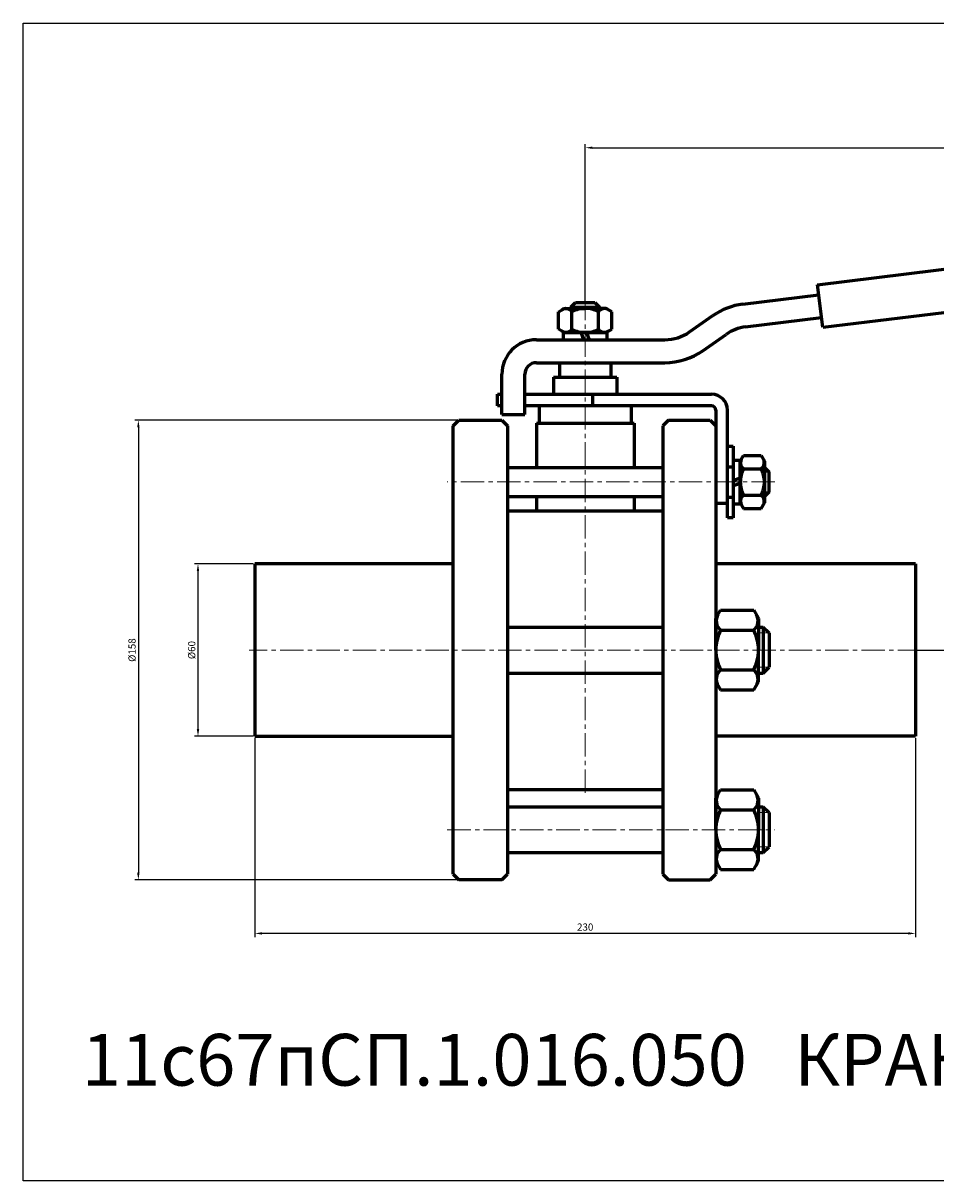
# Model space of a CAD drawing. Units: millimetres. Extents: x -592 to 169, y -185 to 218.
# Drawn here: x -592 to -274, y -185 to 218 of the extents above; entities that cross this region are included whole.
import ezdxf

# ---------------------------------------------------------------- set-up
doc = ezdxf.new("R2010")
doc.units = ezdxf.units.MM
for name, pattern in [('K5LT_AXLED', [12.65, 8.15, -1.5, 1.5, -1.5]), ('K5LT_BASIC', [0]), ('K5LT_THIN', [0])]:
    doc.linetypes.add(name, pattern=pattern)
doc.dimstyles.new('ISO-25', dxfattribs={"dimtxt": 2.5, "dimasz": 2.5, "dimexe": 1.25, "dimexo": 0.625, "dimtad": 1, "dimtxsty": 'Standard', "dimcen": 2.5, "dimadec": 0, "dimazin": 0, "dimtfac": 1, "dimtmove": 0, "dimatfit": 3, "dimfxl": 1, "dimarcsym": 0})

# ---------------------------------------------------------------- blocks, each defined once
blk = doc.blocks.new('*D18')
at = {"color": 0, "lineweight": -2}
for p, q in [((-396, 121.52), (-396, 176.07)), ((-393.5, 174.82), (-87.5, 174.82)), ((-85, 140.88), (-85, 176.07))]:
    blk.add_line(p, q, dxfattribs=at)
at = {"color": 0}
for points in [[(-393.5, 175.23), (-393.5, 174.4), (-396, 174.82)], [(-87.5, 175.23), (-87.5, 174.4), (-85, 174.82)]]:
    blk.add_solid(points, dxfattribs=at)
at = {"layer": 'Defpoints', "color": 0}
for p in [(-85, 174.82), (-85, 140.26), (-396, 120.9)]:
    blk.add_point(p, dxfattribs=at)
at = {"color": 0, "insert": (-240.5, 176.69), "char_height": 2.5, "attachment_point": 5}
blk.add_mtext('310', dxfattribs=at)
blk = doc.blocks.new('*D19')
at = {"color": 0, "lineweight": -2}
for p, q in [((-86.2, 155.15), (-63.94, 155.15)), ((-65.19, 152.65), (-65.19, 2.5)), ((-280.38, 0), (-63.94, 0))]:
    blk.add_line(p, q, dxfattribs=at)
at = {"color": 0}
for points in [[(-65.61, 152.65), (-64.77, 152.65), (-65.19, 155.15)], [(-65.61, 2.5), (-64.77, 2.5), (-65.19, 0)]]:
    blk.add_solid(points, dxfattribs=at)
at = {"layer": 'Defpoints', "color": 0}
for p in [(-86.83, 155.15), (-281, 0), (-65.19, 0)]:
    blk.add_point(p, dxfattribs=at)
at = {"color": 0, "insert": (-67.06, 77.57), "char_height": 2.5, "attachment_point": 5, "rotation": 90}
blk.add_mtext('162', dxfattribs=at)
blk = doc.blocks.new('*D20')
at = {"color": 0, "lineweight": -2}
for p, q in [((-511, -30.62), (-511, -99.85)), ((-281, -30.62), (-281, -99.85)), ((-283.5, -98.6), (-508.5, -98.6))]:
    blk.add_line(p, q, dxfattribs=at)
at = {"color": 0}
for points in [[(-508.5, -98.18), (-508.5, -99.01), (-511, -98.6)], [(-283.5, -98.18), (-283.5, -99.01), (-281, -98.6)]]:
    blk.add_solid(points, dxfattribs=at)
at = {"layer": 'Defpoints', "color": 0}
for p in [(-511, -30), (-281, -30), (-511, -98.6)]:
    blk.add_point(p, dxfattribs=at)
at = {"color": 0, "insert": (-396, -96.72), "char_height": 2.5, "attachment_point": 5}
blk.add_mtext('230', dxfattribs=at)
blk = doc.blocks.new('*D21')
at = {"color": 0, "lineweight": -2}
for p, q in [((-511.62, 30), (-532.04, 30)), ((-530.79, 27.5), (-530.79, -27.5)), ((-511.62, -30), (-532.04, -30))]:
    blk.add_line(p, q, dxfattribs=at)
at = {"color": 0}
for points in [[(-531.21, 27.5), (-530.37, 27.5), (-530.79, 30)], [(-531.21, -27.5), (-530.37, -27.5), (-530.79, -30)]]:
    blk.add_solid(points, dxfattribs=at)
at = {"layer": 'Defpoints', "color": 0}
for p in [(-511, 30), (-530.79, -30), (-511, -30)]:
    blk.add_point(p, dxfattribs=at)
at = {"color": 0, "insert": (-532.66, 0), "char_height": 2.5, "attachment_point": 5, "rotation": 90}
blk.add_mtext('%%C60', dxfattribs=at)
blk = doc.blocks.new('*D22')
at = {"color": 0, "lineweight": -2}
for p, q in [((-440.62, 80), (-552.8, 80)), ((-551.55, 77.5), (-551.55, -77.5)), ((-440.62, -80), (-552.8, -80))]:
    blk.add_line(p, q, dxfattribs=at)
at = {"color": 0}
for points in [[(-551.97, 77.5), (-551.14, 77.5), (-551.55, 80)], [(-551.97, -77.5), (-551.14, -77.5), (-551.55, -80)]]:
    blk.add_solid(points, dxfattribs=at)
at = {"layer": 'Defpoints', "color": 0}
for p in [(-440, 80), (-551.55, -80), (-440, -80)]:
    blk.add_point(p, dxfattribs=at)
at = {"color": 0, "insert": (-553.43, 0), "char_height": 2.5, "attachment_point": 5, "rotation": 90}
blk.add_mtext('%%C158', dxfattribs=at)

msp = doc.modelspace()

# ---------------------------------------------------------------- linework, layer by layer
at = {"color": 7, "linetype": 'K5LT_BASIC', "lineweight": 60}
for p, q in [((-315.114, 127.116), (-86.828, 155.146)), ((-85, 140.258), (-313.286, 112.228)), ((-313.286, 112.228), (-315.114, 127.116)), ((-401, 119.3), (-399.4, 120.9)), ((-399.4, 120.9), (-392.6, 120.9)), ((-392.6, 120.9), (-391, 119.3)), ((-341.125, 120.396), (-314.687, 123.642)), ((-405.238, 117.752), (-403.25, 118.9)), ((-405.238, 111.648), (-405.238, 117.752)), ((-403.25, 118.9), (-396, 118.9)), ((-401, 119.3), (-401, 118.9)), ((-401, 119.3), (-391, 119.3)), ((-400.619, 111.648), (-400.619, 117.752)), ((-388.75, 118.9), (-396, 118.9)), ((-391.381, 111.648), (-391.381, 117.752)), ((-391, 119.3), (-391, 118.9)), ((-386.762, 117.752), (-388.75, 118.9)), ((-386.762, 111.648), (-386.762, 117.752)), ((-359.648, 110.713), (-351.514, 116.408)), ((-340.15, 112.456), (-313.712, 115.702)), ((-403.25, 110.5), (-405.238, 111.648)), ((-403.6, 108), (-403.6, 110.5)), ((-403.6, 110.5), (-396, 110.5)), ((-396, 110.5), (-403.25, 110.5)), ((-396.476, 108), (-397.386, 110.5)), ((-396, 110.5), (-388.75, 110.5)), ((-388.4, 110.5), (-396, 110.5)), ((-395.524, 110.5), (-394.614, 108)), ((-388.75, 110.5), (-386.762, 111.648)), ((-388.4, 108), (-388.4, 110.5)), ((-355.06, 104.16), (-346.926, 109.855)), ((-413, 108), (-368.252, 108)), ((-413, 100), (-368.252, 100)), ((-405, 100), (-405, 95)), ((-387, 95), (-387, 100)), ((-425, 82), (-425, 96)), ((-417, 82), (-417, 96)), ((-407, 95), (-385, 95)), ((-407, 95), (-407, 89)), ((-385, 95), (-385, 89)), ((-426.5, 89), (-425, 89)), ((-426.5, 85), (-426.5, 89)), ((-417, 89), (-352, 89)), ((-409.5, 89), (-382.5, 89)), ((-393.5, 89), (-393.5, 85)), ((-425, 85), (-426.5, 85)), ((-352, 85), (-417, 85)), ((-412, 85), (-412, 79)), ((-380, 85), (-380, 79)), ((-425, 82), (-417, 82)), ((-350.5, 83.5), (-350.5, -78)), ((-346.5, 46), (-346.5, 83.5)), ((-442, 78), (-440, 80)), ((-442, -78), (-442, 78)), ((-440, 80), (-425, 80)), ((-425, 80), (-423, 78)), ((-423, 78), (-423, -78)), ((-413, 79), (-379, 79)), ((-413, 79), (-413, 63.5)), ((-379, 79), (-379, 63.5)), ((-367, 80), (-369, 78)), ((-369, 78), (-369, -78)), ((-367, 80), (-352.5, 80)), ((-352.5, 80), (-350.5, 78)), ((-346.5, 71), (-344.5, 71)), ((-344.5, 71), (-344.5, 46)), ((-344.5, 66.1), (-342, 66.1)), ((-342, 65.75), (-340.852, 67.738)), ((-342, 66.1), (-342, 58.5)), ((-342, 58.5), (-342, 65.75)), ((-340.852, 67.738), (-334.748, 67.738)), ((-334.748, 67.738), (-333.6, 65.75)), ((-333.6, 65.75), (-333.6, 51.25)), ((-423, 63.5), (-369, 63.5)), ((-346.5, 63.75), (-344.5, 63.75)), ((-340.852, 63.119), (-334.748, 63.119)), ((-333.6, 63.5), (-332, 61.9)), ((-332, 55.1), (-332, 61.9)), ((-344.5, 58.976), (-342, 59.886)), ((-342, 58.024), (-344.5, 57.114)), ((-342, 50.9), (-342, 58.5)), ((-342, 58.5), (-342, 51.25)), ((-423, 53.5), (-369, 53.5)), ((-413, 53.5), (-413, 48.5)), ((-379, 53.5), (-379, 48.5)), ((-346.5, 53.25), (-344.5, 53.25)), ((-340.852, 53.881), (-334.748, 53.881)), ((-332, 55.1), (-333.6, 53.5)), ((-423, 48.5), (-369, 48.5)), ((-346.5, 51), (-350.5, 51)), ((-344.5, 50.9), (-342, 50.9)), ((-342, 51.25), (-340.852, 49.262)), ((-340.852, 49.262), (-334.748, 49.262)), ((-334.748, 49.262), (-333.6, 51.25)), ((-344.5, 46), (-346.5, 46)), ((-442, 30), (-511, 30)), ((-511, 30), (-511, -30)), ((-281, 30), (-350.5, 30)), ((-281, 30), (-281, -30)), ((-350.5, 11), (-348.851, 13.856)), ((-348.851, 13.856), (-337.349, 13.856)), ((-337.349, 13.856), (-335.7, 11)), ((-350.5, 0), (-350.5, 11)), ((-335.7, 11), (-335.7, 0)), ((-423, 8), (-369, 8)), ((-348.851, 6.928), (-337.349, 6.928)), ((-335.7, 8), (-334, 8)), ((-334, 8), (-332, 6)), ((-334, 8), (-334, -8)), ((-332, 6), (-332, -6)), ((-350.5, 0), (-350.5, -11)), ((-335.7, -11), (-335.7, 0)), ((-423, -8), (-369, -8)), ((-348.851, -6.928), (-337.349, -6.928)), ((-335.7, -8), (-334, -8)), ((-334, -8), (-332, -6)), ((-350.5, -11), (-348.851, -13.856)), ((-337.349, -13.856), (-335.7, -11)), ((-348.851, -13.856), (-337.349, -13.856)), ((-511, -30), (-442, -30)), ((-281, -30), (-350.5, -30)), ((-423, -48.5), (-369, -48.5)), ((-350.5, -51.5), (-348.851, -48.644)), ((-350.5, -62.5), (-350.5, -51.5)), ((-348.851, -48.644), (-337.349, -48.644)), ((-337.349, -48.644), (-335.7, -51.5)), ((-335.7, -51.5), (-335.7, -62.5)), ((-423, -54.5), (-369, -54.5)), ((-348.851, -55.572), (-337.349, -55.572)), ((-335.7, -54.5), (-334, -54.5)), ((-334, -54.5), (-332, -56.5)), ((-334, -54.5), (-334, -70.5)), ((-332, -56.5), (-332, -68.5)), ((-350.5, -62.5), (-350.5, -73.5)), ((-335.7, -73.5), (-335.7, -62.5)), ((-423, -70.5), (-369, -70.5)), ((-348.851, -69.428), (-337.349, -69.428)), ((-335.7, -70.5), (-334, -70.5)), ((-334, -70.5), (-332, -68.5)), ((-350.5, -73.5), (-348.851, -76.356)), ((-348.851, -76.356), (-337.349, -76.356)), ((-337.349, -76.356), (-335.7, -73.5)), ((-442, -78), (-440, -80)), ((-425, -80), (-440, -80)), ((-425, -80), (-423, -78)), ((-369, -78), (-367, -80)), ((-367, -80), (-352.5, -80)), ((-352.5, -80), (-350.5, -78))]:
    msp.add_line(p, q, dxfattribs=at)
at = {"color": 4, "linetype": 'K5LT_AXLED', "lineweight": 18}
for p, q in [((-396, 122.9), (-396, -50.5)), ((-330, 58.5), (-444, 58.5)), ((-279, 0), (-513, 0)), ((-444, -62.5), (-330, -62.5))]:
    msp.add_line(p, q, dxfattribs=at)
at = {"color": 7, "linetype": 'K5LT_THIN', "lineweight": 18}
for p, q in [((-332, 61.9), (-333.6, 61.9)), ((-332, 55.1), (-333.6, 55.1)), ((-332, 6), (-335.7, 6)), ((-332, -6), (-335.7, -6)), ((-332, -56.5), (-335.7, -56.5)), ((-332, -68.5), (-335.7, -68.5))]:
    msp.add_line(p, q, dxfattribs=at)
msp.add_lwpolyline([(-591.658, 218.167), (169.151, 218.167), (169.151, -184.705), (-591.658, -184.705)], close=True)
at = {"color": 7, "linetype": 'K5LT_BASIC', "lineweight": 60}
for centre, radius, start, end in [((-402.717, 116.236), 2.589, 35.85901, 126.15244), ((-396, 109.031), 9.869, 90, 117.90531), ((-396, 109.031), 9.869, 62.09469, 90), ((-389.283, 116.236), 2.589, 53.84756, 144.14099), ((-338.322, 97.568), 23, 97, 125), ((-402.717, 113.164), 2.589, 233.84756, 324.14098), ((-396, 120.369), 9.869, 242.09469, 270), ((-396, 120.369), 9.869, 270, 297.90531), ((-389.283, 113.164), 2.589, 215.85902, 306.15244), ((-368.252, 123), 15, 270, 305), ((-338.322, 97.568), 15, 97, 125), ((-413, 96), 12, 90, 180), ((-368.252, 123), 23, 270, 305), ((-413, 96), 4, 90, 180), ((-352, 83.5), 5.5, 0, 90), ((-352, 83.5), 1.5, 0, 90), ((-339.336, 65.217), 2.589, 143.84756, 234.14098), ((-336.264, 65.217), 2.589, 305.85901, 36.15244), ((-332.131, 58.5), 9.869, 152.09469, 180), ((-343.469, 58.5), 9.869, 0, 27.90531), ((-332.131, 58.5), 9.869, 180, 207.90531), ((-343.469, 58.5), 9.869, 332.09469, 0), ((-339.336, 51.783), 2.589, 125.85902, 216.15244), ((-336.264, 51.783), 2.589, 323.84756, 54.14099), ((-346.189, 10.139), 4.171, 146.71445, 230.33839), ((-340.011, 10.139), 4.171, 309.66161, 33.28555), ((-335.122, 0), 15.378, 153.22166, 180), ((-351.078, 0), 15.378, 0, 26.77834), ((-335.122, 0), 15.378, 180, 206.77834), ((-351.078, 0), 15.378, 333.22166, 0), ((-346.189, -10.139), 4.171, 129.66161, 213.28555), ((-340.011, -10.139), 4.171, 326.71445, 50.33839), ((-346.189, -52.361), 4.171, 146.71445, 230.33839), ((-340.011, -52.361), 4.171, 309.66161, 33.28555), ((-335.122, -62.5), 15.378, 153.22166, 180), ((-351.078, -62.5), 15.378, 0, 26.77834), ((-335.122, -62.5), 15.378, 180, 206.77834), ((-351.078, -62.5), 15.378, 333.22166, 0), ((-346.189, -72.639), 4.171, 129.66161, 213.28555), ((-340.011, -72.639), 4.171, 326.71445, 50.33839)]:
    msp.add_arc(centre, radius, start, end, dxfattribs=at)

# ---------------------------------------------------------------- texts
at = {"insert": (-571.199, -133.571), "char_height": 18, "attachment_point": 1}
msp.add_mtext_dynamic_manual_height_columns('{\\C3;11с67пСП.1.016.050   КРАН ШАРОВОЙ DN50 PN16}', width=726.18989, gutter_width=12.5, heights=[0], dxfattribs=at)

# ---------------------------------------------------------------- dimensions: what is measured, and where the dimension line sits
at = {"color": 1}
dim = msp.add_linear_dim(base=(-85, 174.817), p1=(-396, 120.9), p2=(-85, 140.258), text='310', dimstyle='ISO-25', dxfattribs=at)
dim.commit()
dim.dimension.update_dxf_attribs({"geometry": '*D18', "text_midpoint": (-240.5, 176.692)})
for base, p1, p2, text, picture, middle in [((-65.189, 0), (-86.828, 155.146), (-281, 0), '162', '*D19', (-67.064, 77.573)), ((-551.554, -80), (-440, 80), (-440, -80), '%%C158', '*D22', (-553.429, 0)), ((-530.789, -30), (-511, 30), (-511, -30), '%%C<>', '*D21', (-532.664, 0))]:
    dim = msp.add_linear_dim(base=base, p1=p1, p2=p2, angle=90, text=text, dimstyle='ISO-25', dxfattribs=at)
    dim.commit()
    dim.dimension.update_dxf_attribs({"geometry": picture, "text_midpoint": middle})
dim = msp.add_linear_dim(base=(-511, -98.598), p1=(-281, -30), p2=(-511, -30), dimstyle='ISO-25', dxfattribs=at)
dim.commit()
dim.dimension.update_dxf_attribs({"geometry": '*D20', "text_midpoint": (-396, -96.723)})

doc.saveas('drawing.dxf')
